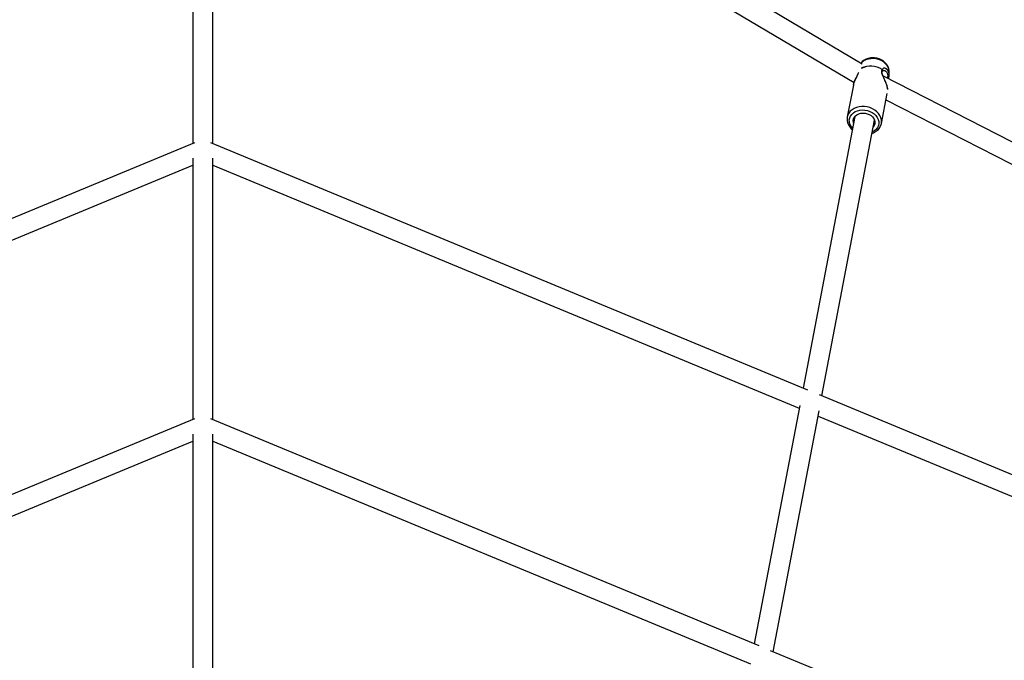
# Model space of a CAD drawing. Units: millimetres. Extents: x 15974 to 25684, y 32300 to 42010.
# Drawn here: x 20683 to 21471, y 39501 to 40014 of the extents above; entities that cross this region are included whole.
import ezdxf

# ---------------------------------------------------------------- set-up
doc = ezdxf.new("R2010")
doc.units = ezdxf.units.MM
doc.header["$LTSCALE"] = 200

msp = doc.modelspace()

# ---------------------------------------------------------------- linework, layer by layer
at = {"color": 7, "linetype": 'Continuous', "lineweight": 25}
for p, q in [((21357.62, 39978.11), (21002.59, 40188.87)), ((20994.42, 40175.11), (21351.12, 39963.36)), ((20821.36, 40151.03), (20821.36, 39914.42)), ((20837.36, 39914.42), (20837.36, 40151.03)), ((21875.98, 39711.94), (21374.28, 39968.64)), ((21374.51, 39973.08), (21374.67, 39973.06)), ((21379.12, 39972.5), (21379.12, 39972.36)), ((21379.2, 39969.52), (21379.12, 39972.36)), ((21350.58, 39961.31), (21345.7, 39935.76)), ((21350.74, 39961.93), (21350.57, 39961.27)), ((21351.05, 39963.14), (21350.94, 39962.72)), ((21373.01, 39930.55), (21377.6, 39954.61)), ((21376.62, 39949.47), (21867.89, 39698.11)), ((21351.79, 39936.17), (21310.27, 39718.54)), ((21325.37, 39712.28), (21367.5, 39933.17)), ((20822.77, 39915.01), (20344.5, 39716.9)), ((21314.21, 39716.9), (20835.94, 39915.01)), ((20351.5, 39702.49), (20821.36, 39897.11)), ((20821.36, 39902.78), (20821.36, 39693.37)), ((20837.36, 39693.37), (20837.36, 39902.78)), ((20837.36, 39897.11), (21307.21, 39702.49)), ((21801.76, 39514.96), (21323.34, 39713.12)), ((21307.62, 39704.64), (21271.2, 39513.67)), ((21286.29, 39507.41), (21323.11, 39700.42)), ((20822.77, 39693.96), (20383.58, 39512.04)), ((21275.14, 39512.04), (20835.94, 39693.96)), ((21322.31, 39696.23), (21792.77, 39501.36)), ((20390.58, 39497.62), (20821.36, 39676.05)), ((20821.36, 39681.72), (20821.36, 39472.32)), ((20837.36, 39472.32), (20837.36, 39681.72)), ((20837.36, 39676.05), (21268.14, 39497.62)), ((21723.6, 39326.27), (21284.27, 39508.25))]:
    msp.add_line(p, q, dxfattribs=at)
at = {"color": 1, "linetype": 'Continuous', "lineweight": 25, "flags": 128}
for points in [[(21356.53, 39978.75), (21357.62, 39979.89), (21359.07, 39980.95), (21360.74, 39981.79), (21362.6, 39982.37), (21364.58, 39982.68), (21366.63, 39982.72), (21368.69, 39982.48), (21370.7, 39981.96), (21372.6, 39981.19), (21374.34, 39980.18), (21375.87, 39978.97), (21377.14, 39977.59), (21378.12, 39976.08), (21378.78, 39974.47), (21379.1, 39972.83), (21379.12, 39972.5)], [(21373.08, 39933.4), (21372.65, 39935.16), (21371.88, 39936.87), (21370.79, 39938.49), (21369.4, 39939.97), (21367.75, 39941.27), (21365.88, 39942.36), (21363.84, 39943.21), (21361.69, 39943.8), (21359.48, 39944.12), (21357.26, 39944.15), (21355.1, 39943.9), (21353.05, 39943.37), (21351.16, 39942.58), (21349.48, 39941.54), (21348.06, 39940.28), (21346.94, 39938.84), (21346.13, 39937.25), (21345.71, 39935.8)], [(21349.97, 39926.65), (21349.61, 39927.04), (21348.54, 39928.52), (21347.79, 39930.1), (21347.38, 39931.73), (21347.33, 39933.37), (21347.64, 39934.97), (21348.29, 39936.47), (21349.28, 39937.84), (21350.56, 39939.03), (21352.11, 39940), (21353.86, 39940.73), (21355.78, 39941.19), (21357.8, 39941.37), (21359.86, 39941.26), (21361.9, 39940.87), (21363.85, 39940.21), (21365.66, 39939.29), (21367.27, 39938.16), (21368.63, 39936.83), (21369.71, 39935.36), (21370.46, 39933.78), (21370.87, 39932.14), (21370.92, 39930.5), (21370.61, 39928.91), (21369.96, 39927.4), (21368.97, 39926.04), (21367.69, 39924.85), (21366.14, 39923.88), (21365.69, 39923.65)], [(21373.02, 39930.61), (21373.15, 39931.63), (21373.08, 39933.4)]]:
    msp.add_lwpolyline(points, dxfattribs=at)
at = {"color": 7, "linetype": 'Continuous', "lineweight": 25, "flags": 128}
for points in [[(21350.75, 39930.71), (21350.55, 39931.44), (21350.44, 39932.84), (21350.69, 39934.2), (21351.28, 39935.48), (21352.2, 39936.61), (21353.39, 39937.54), (21354.83, 39938.25), (21356.43, 39938.7), (21358.15, 39938.87)], [(21358.15, 39938.87), (21359.91, 39938.76), (21361.64, 39938.37), (21363.26, 39937.72), (21364.71, 39936.83), (21365.94, 39935.74), (21366.89, 39934.49), (21367.51, 39933.14), (21367.8, 39931.74), (21367.73, 39930.35), (21367.31, 39929.02), (21366.55, 39927.81), (21366.46, 39927.71)]]:
    msp.add_lwpolyline(points, dxfattribs=at)
at = {"color": 1, "linetype": 'Continuous', "lineweight": 25}
for centre, start, end in [((21364.49, 39959.8), 56.90247, 117.211), ((21364.5, 39959.88), 56.91204, 117.03121)]:
    msp.add_arc(centre, 16.65, start, end, dxfattribs=at)
at = {"color": 7, "linetype": 'Continuous', "lineweight": 25}
for centre, radius, start, end in [((21372.98, 39973.87), 0.618, 348.7926, 355.84953), ((21373, 39973.16), 1, 321.23699, 340.16068)]:
    msp.add_arc(centre, radius, start, end, dxfattribs=at)
for points, knots in [([(21379.08, 39972.52), (21379.09, 39972.69), (21379.09, 39973.41), (21378.8, 39974.67), (21378.19, 39976.27), (21377.29, 39977.77), (21376.12, 39979.15), (21374.71, 39980.37), (21373.09, 39981.41), (21371.31, 39982.23), (21369.41, 39982.8), (21367.44, 39983.12), (21365.45, 39983.17), (21363.49, 39982.95), (21361.61, 39982.45), (21359.86, 39981.69), (21358.31, 39980.67), (21357.19, 39979.68), (21356.69, 39978.97), (21356.54, 39978.75)], [0, 0, 0, 0, 0.01837, 0.078693, 0.13939, 0.200806, 0.26308, 0.326137, 0.389793, 0.453844, 0.518136, 0.582615, 0.647269, 0.712104, 0.777082, 0.842065, 0.906803, 0.970944, 1, 1, 1, 1]), ([(21354.41, 39970.59), (21354.3, 39970.34), (21354.02, 39969.68), (21353.07, 39967.88), (21351.98, 39965.64), (21351.22, 39963.81), (21351.06, 39963.16), (21351.05, 39963.14)], [0, 0, 0, 0, 0.118522, 0.322887, 0.759656, 0.99113, 1, 1, 1, 1]), ([(21377.89, 39958.25), (21377.89, 39958.34), (21377.91, 39959.12), (21377.41, 39960.88), (21376.66, 39963.06), (21375.82, 39965.1), (21374.89, 39967.15), (21374.12, 39968.93), (21373.65, 39970.32), (21373.45, 39971.26), (21373.48, 39972.04), (21373.69, 39972.37), (21373.79, 39972.54)], [0, 0, 0, 0, 0.0223, 0.180503, 0.30867, 0.420214, 0.547295, 0.689856, 0.765023, 0.841264, 0.918746, 1, 1, 1, 1]), ([(21373.94, 39972.81), (21373.99, 39972.9), (21374.1, 39973.08), (21374.4, 39973.14), (21374.56, 39973.17)], [0, 0, 0, 0, 0.4937547, 1, 1, 1, 1]), ([(21378.79, 39966.33), (21378.86, 39966.58), (21379.16, 39967.66), (21379.18, 39968.71), (21379.2, 39969.52)], [0, 0, 0, 0, 0.2247688, 1, 1, 1, 1]), ([(21350.62, 39961.3), (21350.67, 39961.64), (21350.76, 39962.25), (21350.98, 39962.86), (21351.08, 39963.12)], [0, 0, 0, 0, 0.575335, 1, 1, 1, 1]), ([(21345.74, 39935.8), (21345.7, 39935.64), (21345.52, 39934.93), (21345.51, 39933.6), (21345.72, 39931.88), (21346.26, 39930.19), (21347.08, 39928.57), (21348.21, 39927.06), (21349.12, 39926.05), (21349.7, 39925.6), (21349.76, 39925.56)], [0, 0, 0, 0, 0.044707, 0.19945, 0.353984, 0.509116, 0.665467, 0.823257, 0.982388, 1, 1, 1, 1]), ([(21365.48, 39922.57), (21365.6, 39922.6), (21366.36, 39922.82), (21367.64, 39923.46), (21369.25, 39924.5), (21370.62, 39925.77), (21371.74, 39927.2), (21372.52, 39928.78), (21372.94, 39929.94), (21373, 39930.57), (21373.01, 39930.62)], [0, 0, 0, 0, 0.02851, 0.190537, 0.352158, 0.512873, 0.672151, 0.829702, 0.985597, 1, 1, 1, 1])]:
    msp.add_open_spline(points, degree=3, knots=knots, dxfattribs=at)
at = {"color": 1, "linetype": 'Continuous', "lineweight": 25}
for points, knots in [([(21379.17, 39969.52), (21379.16, 39969.85), (21379.14, 39970.71), (21378.82, 39971.91), (21378.25, 39973.05), (21377.48, 39973.91), (21376.32, 39974.66), (21375.04, 39974.86), (21374, 39974.49), (21373.73, 39974.05), (21373.59, 39973.83)], [0, 0, 0, 0, 0.075126, 0.193547, 0.313315, 0.430222, 0.54807, 0.776832, 0.892472, 1, 1, 1, 1]), ([(21351.08, 39963.12), (21351.23, 39963.61), (21351.62, 39964.82), (21352.52, 39966.73), (21353.56, 39968.75), (21354.46, 39970.41), (21354.74, 39971.25), (21354.85, 39971.55)], [0, 0, 0, 0, 0.157474, 0.397342, 0.634266, 0.867381, 1, 1, 1, 1]), ([(21373.58, 39973.75), (21373.37, 39973.39), (21372.93, 39972.65), (21373.16, 39970.97), (21373.86, 39969.12), (21374.8, 39967.12), (21375.8, 39965), (21376.74, 39962.77), (21377.48, 39960.57), (21377.89, 39958.79), (21377.91, 39957.94), (21377.92, 39957.65)], [0, 0, 0, 0, 0.111873, 0.225902, 0.340757, 0.457663, 0.575939, 0.695576, 0.818374, 0.937759, 1, 1, 1, 1]), ([(21373.79, 39972.54), (21373.79, 39972.54), (21373.85, 39972.59), (21373.91, 39972.75), (21373.96, 39973), (21373.91, 39973.26), (21373.8, 39973.52), (21373.66, 39973.67), (21373.58, 39973.75)], [0, 0, 0, 0, 0.001673, 0.196616, 0.389059, 0.598347, 0.766516, 1, 1, 1, 1]), ([(21373.59, 39973.83), (21373.66, 39973.77), (21373.81, 39973.64), (21373.97, 39973.36), (21374, 39973.08), (21373.98, 39972.89), (21373.94, 39972.83), (21373.94, 39972.82)], [0, 0, 0, 0, 0.216255, 0.487358, 0.797774, 0.974246, 1, 1, 1, 1]), ([(21374.67, 39973.06), (21375.04, 39973.07), (21375.94, 39973.08), (21377.08, 39972.18), (21377.75, 39970.96), (21378.05, 39969.82), (21378.08, 39968.51), (21378.02, 39967.5), (21377.84, 39966.91), (21377.81, 39966.83)], [0, 0, 0, 0, 0.182384, 0.448518, 0.584009, 0.713206, 0.842407, 0.977884, 1, 1, 1, 1])]:
    msp.add_open_spline(points, degree=3, knots=knots, dxfattribs=at)

doc.saveas('drawing.dxf')
